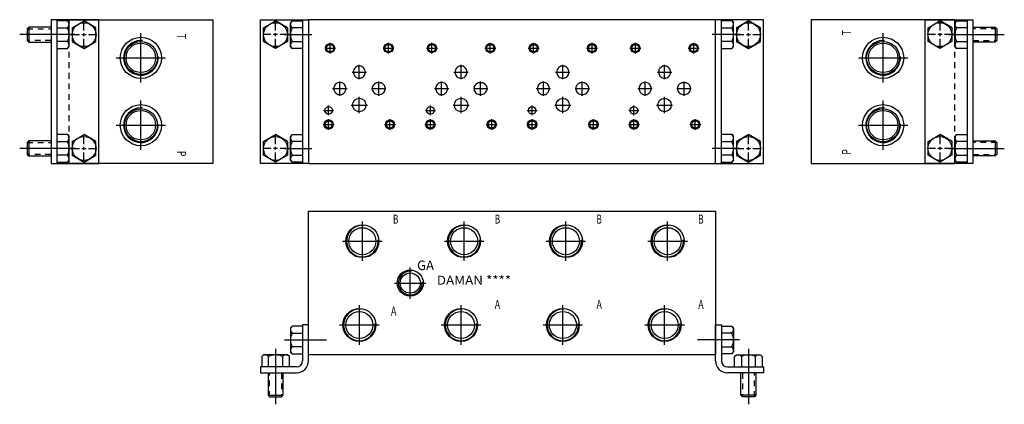
# Model space of a CAD drawing. Extents: x -1 to 19.5, y -1 to 7.
import ezdxf
from ezdxf.enums import TextEntityAlignment as Align

# ---------------------------------------------------------------- set-up
doc = ezdxf.new("R2010")
doc.units = 0
doc.header["$MEASUREMENT"] = 0
doc.linetypes.add('HIDDEN', pattern=[0.181444, 0.120963, -0.060481])
doc.layers.get('0').update_dxf_attribs({"color": 5, "linetype": 'CONTINUOUS'})
doc.layers.add('4', color=5, linetype='CONTINUOUS')

msp = doc.modelspace()

# ---------------------------------------------------------------- linework, layer by layer
at = {"color": 5, "linetype": 'CONTINUOUS'}
for p, q in [((0.6245, 7), (-0.3755, 7)), ((-0.3755, 7), (-0.3755, 4)), ((-0.2555, 7), (-0.2555, 4)), ((0, 7), (3, 7)), ((0.6245, 4), (0.6245, 7)), ((3, 7), (3, 4)), ((4, 7), (5, 7)), ((4, 4), (4, 7)), ((4.875, 7), (4.875, 4)), ((5, 7), (5, 4)), ((13.5, 7), (5, 7)), ((14.4995, 7), (13.4995, 7)), ((13.5, 4), (13.5, 7)), ((13.6195, 7), (13.6195, 4)), ((14.4995, 4), (14.4995, 7)), ((18.5, 7), (15.5, 7)), ((15.5, 7), (15.5, 4)), ((17.8755, 7), (18.8755, 7)), ((17.8755, 4), (17.8755, 7)), ((18.7555, 7), (18.7555, 4)), ((18.8755, 7), (18.8755, 4)), ((-0.84325, 6.84375), (-0.8745, 6.8125)), ((-0.8745, 6.8125), (-0.8745, 6.5625)), ((-0.3745, 6.84375), (-0.84325, 6.84375)), ((-0.84325, 6.84375), (-0.84325, 6.53125)), ((-0.03075, 6.976175), (-0.2495, 6.976175)), ((-0.2495, 6.831838), (-0.03075, 6.831838)), ((-0.03075, 6.976175), (0.0005, 6.9375)), ((0.0005, 6.4375), (0.0005, 6.9375)), ((0.0625, 6.831338), (0.3125, 6.975675)), ((0.312, 6.7725), (0.312, 6.96375)), ((4.3125, 6.7725), (4.3125, 6.96375)), ((4.564, 6.831338), (4.314, 6.975675)), ((4.65625, 6.976175), (4.625, 6.9375)), ((4.625, 6.4375), (4.625, 6.9375)), ((4.65625, 6.976175), (4.875, 6.976175)), ((4.875, 6.831838), (4.65625, 6.831838)), ((13.84425, 6.976175), (13.6255, 6.976175)), ((13.6255, 6.831838), (13.84425, 6.831838)), ((13.84425, 6.976175), (13.8755, 6.9375)), ((13.8755, 6.4375), (13.8755, 6.9375)), ((13.9335, 6.831338), (14.1835, 6.975675)), ((14.187, 6.7725), (14.187, 6.96375)), ((18.188, 6.7725), (18.188, 6.96375)), ((18.4395, 6.831338), (18.1895, 6.975675)), ((18.53075, 6.976175), (18.4995, 6.9375)), ((18.4995, 6.4375), (18.4995, 6.9375)), ((18.53075, 6.976175), (18.7495, 6.976175)), ((18.7495, 6.831838), (18.53075, 6.831838)), ((18.8745, 6.84375), (19.34325, 6.84375)), ((19.34325, 6.84375), (19.3745, 6.8125)), ((19.34325, 6.84375), (19.34325, 6.53125)), ((19.3745, 6.8125), (19.3745, 6.5625)), ((0.1255, 6.6875), (-1.03075, 6.6875)), ((0.025125, 6.6875), (0.216375, 6.6875)), ((0.2695, 6.6875), (0.3545, 6.6875)), ((0.312, 6.655625), (0.312, 6.719375)), ((0.312, 6.41125), (0.312, 6.6025)), ((0.407625, 6.6875), (0.577625, 6.6875)), ((1.5, 5.688), (1.5, 6.718)), ((4.216875, 6.6875), (4.046875, 6.6875)), ((4.355, 6.6875), (4.27, 6.6875)), ((4.3125, 6.655625), (4.3125, 6.719375)), ((4.3125, 6.41125), (4.3125, 6.6025)), ((4.599375, 6.6875), (4.408125, 6.6875)), ((4.499, 6.6875), (5.069081, 6.6875)), ((14.0005, 6.6875), (13.430419, 6.6875)), ((13.900125, 6.6875), (14.091375, 6.6875)), ((14.1445, 6.6875), (14.2295, 6.6875)), ((14.187, 6.655625), (14.187, 6.719375)), ((14.187, 6.41125), (14.187, 6.6025)), ((14.282625, 6.6875), (14.452625, 6.6875)), ((17, 5.688), (17, 6.718)), ((18.092375, 6.6875), (17.922375, 6.6875)), ((18.2305, 6.6875), (18.1455, 6.6875)), ((18.188, 6.655625), (18.188, 6.719375)), ((18.188, 6.41125), (18.188, 6.6025)), ((18.474875, 6.6875), (18.283625, 6.6875)), ((18.3745, 6.6875), (19.53075, 6.6875)), ((-0.8745, 6.5625), (-0.84325, 6.53125)), ((-0.84325, 6.53125), (-0.3745, 6.53125)), ((-0.03075, 6.543162), (-0.2495, 6.543162)), ((-0.2495, 6.398825), (-0.03075, 6.398825)), ((-0.03075, 6.398825), (0.0005, 6.4375)), ((4.65625, 6.398825), (4.625, 6.4375)), ((4.65625, 6.543162), (4.875, 6.543162)), ((4.875, 6.398825), (4.65625, 6.398825)), ((5.338, 6.406), (5.566, 6.406)), ((5.452, 6.292), (5.452, 6.52)), ((6.557, 6.406), (6.785, 6.406)), ((6.671, 6.292), (6.671, 6.52)), ((7.463, 6.406), (7.691, 6.406)), ((7.577, 6.292), (7.577, 6.52)), ((8.682, 6.406), (8.91, 6.406)), ((8.796, 6.292), (8.796, 6.52)), ((9.588, 6.406), (9.816, 6.406)), ((9.702, 6.292), (9.702, 6.52)), ((10.807, 6.406), (11.035, 6.406)), ((10.921, 6.292), (10.921, 6.52)), ((11.713, 6.406), (11.941, 6.406)), ((11.827, 6.292), (11.827, 6.52)), ((12.932, 6.406), (13.16, 6.406)), ((13.046, 6.292), (13.046, 6.52)), ((13.84425, 6.543162), (13.6255, 6.543162)), ((13.6255, 6.398825), (13.84425, 6.398825)), ((13.84425, 6.398825), (13.8755, 6.4375)), ((18.53075, 6.398825), (18.4995, 6.4375)), ((18.53075, 6.543162), (18.7495, 6.543162)), ((18.7495, 6.398825), (18.53075, 6.398825)), ((19.34325, 6.53125), (18.8745, 6.53125)), ((19.3745, 6.5625), (19.34325, 6.53125)), ((0.985, 6.203), (2.015, 6.203)), ((16.485, 6.203), (17.515, 6.203)), ((5.953, 5.97), (5.944, 5.95)), ((5.965, 5.989), (5.953, 5.97)), ((5.981, 6.005), (5.965, 5.989)), ((5.999, 6.018), (5.981, 6.005)), ((6.018, 6.027), (5.999, 6.018)), ((6.04, 6.033), (6.018, 6.027)), ((6.061, 6.035), (6.04, 6.033)), ((6.061, 5.756), (6.061, 6.056)), ((6.083, 6.033), (6.061, 6.035)), ((6.104, 6.027), (6.083, 6.033)), ((6.124, 6.018), (6.104, 6.027)), ((6.142, 6.005), (6.124, 6.018)), ((6.157, 5.989), (6.142, 6.005)), ((6.17, 5.97), (6.157, 5.989)), ((6.179, 5.95), (6.17, 5.97)), ((8.078, 5.97), (8.069, 5.95)), ((8.09, 5.989), (8.078, 5.97)), ((8.106, 6.005), (8.09, 5.989)), ((8.124, 6.018), (8.106, 6.005)), ((8.143, 6.027), (8.124, 6.018)), ((8.165, 6.033), (8.143, 6.027)), ((8.186, 6.035), (8.165, 6.033)), ((8.186, 5.756), (8.186, 6.056)), ((8.208, 6.033), (8.186, 6.035)), ((8.229, 6.027), (8.208, 6.033)), ((8.249, 6.018), (8.229, 6.027)), ((8.267, 6.005), (8.249, 6.018)), ((8.282, 5.989), (8.267, 6.005)), ((8.295, 5.97), (8.282, 5.989)), ((8.304, 5.95), (8.295, 5.97)), ((10.203, 5.97), (10.194, 5.95)), ((10.215, 5.989), (10.203, 5.97)), ((10.231, 6.005), (10.215, 5.989)), ((10.249, 6.018), (10.231, 6.005)), ((10.268, 6.027), (10.249, 6.018)), ((10.29, 6.033), (10.268, 6.027)), ((10.311, 6.035), (10.29, 6.033)), ((10.311, 5.756), (10.311, 6.056)), ((10.333, 6.033), (10.311, 6.035)), ((10.354, 6.027), (10.333, 6.033)), ((10.374, 6.018), (10.354, 6.027)), ((10.392, 6.005), (10.374, 6.018)), ((10.407, 5.989), (10.392, 6.005)), ((10.42, 5.97), (10.407, 5.989)), ((10.429, 5.95), (10.42, 5.97)), ((12.328, 5.97), (12.319, 5.95)), ((12.34, 5.989), (12.328, 5.97)), ((12.356, 6.005), (12.34, 5.989)), ((12.374, 6.018), (12.356, 6.005)), ((12.393, 6.027), (12.374, 6.018)), ((12.415, 6.033), (12.393, 6.027)), ((12.436, 6.035), (12.415, 6.033)), ((12.436, 5.756), (12.436, 6.056)), ((12.458, 6.033), (12.436, 6.035)), ((12.479, 6.027), (12.458, 6.033)), ((12.499, 6.018), (12.479, 6.027)), ((12.517, 6.005), (12.499, 6.018)), ((12.532, 5.989), (12.517, 6.005)), ((12.545, 5.97), (12.532, 5.989)), ((12.554, 5.95), (12.545, 5.97)), ((5.911, 5.906), (6.211, 5.906)), ((5.938, 5.928), (5.936, 5.906)), ((5.936, 5.906), (5.938, 5.883)), ((5.944, 5.95), (5.938, 5.928)), ((5.938, 5.883), (5.944, 5.861)), ((5.944, 5.861), (5.953, 5.841)), ((5.953, 5.841), (5.965, 5.823)), ((5.965, 5.823), (5.981, 5.807)), ((5.981, 5.807), (5.999, 5.794)), ((5.999, 5.794), (6.018, 5.784)), ((6.018, 5.784), (6.04, 5.778)), ((6.04, 5.778), (6.061, 5.776)), ((6.061, 5.776), (6.083, 5.778)), ((6.083, 5.778), (6.104, 5.784)), ((6.104, 5.784), (6.124, 5.794)), ((6.124, 5.794), (6.142, 5.807)), ((6.142, 5.807), (6.157, 5.823)), ((6.157, 5.823), (6.17, 5.841)), ((6.17, 5.841), (6.179, 5.861)), ((6.184, 5.928), (6.179, 5.95)), ((6.179, 5.861), (6.184, 5.883)), ((6.186, 5.906), (6.184, 5.928)), ((6.184, 5.883), (6.186, 5.906)), ((8.036, 5.906), (8.336, 5.906)), ((8.063, 5.928), (8.061, 5.906)), ((8.061, 5.906), (8.063, 5.883)), ((8.069, 5.95), (8.063, 5.928)), ((8.063, 5.883), (8.069, 5.861)), ((8.069, 5.861), (8.078, 5.841)), ((8.078, 5.841), (8.09, 5.823)), ((8.09, 5.823), (8.106, 5.807)), ((8.106, 5.807), (8.124, 5.794)), ((8.124, 5.794), (8.143, 5.784)), ((8.143, 5.784), (8.165, 5.778)), ((8.165, 5.778), (8.186, 5.776)), ((8.186, 5.776), (8.208, 5.778)), ((8.208, 5.778), (8.229, 5.784)), ((8.229, 5.784), (8.249, 5.794)), ((8.249, 5.794), (8.267, 5.807)), ((8.267, 5.807), (8.282, 5.823)), ((8.282, 5.823), (8.295, 5.841)), ((8.295, 5.841), (8.304, 5.861)), ((8.309, 5.928), (8.304, 5.95)), ((8.304, 5.861), (8.309, 5.883)), ((8.311, 5.906), (8.309, 5.928)), ((8.309, 5.883), (8.311, 5.906)), ((10.161, 5.906), (10.461, 5.906)), ((10.188, 5.928), (10.186, 5.906)), ((10.186, 5.906), (10.188, 5.883)), ((10.194, 5.95), (10.188, 5.928)), ((10.188, 5.883), (10.194, 5.861)), ((10.194, 5.861), (10.203, 5.841)), ((10.203, 5.841), (10.215, 5.823)), ((10.215, 5.823), (10.231, 5.807)), ((10.231, 5.807), (10.249, 5.794)), ((10.249, 5.794), (10.268, 5.784)), ((10.268, 5.784), (10.29, 5.778)), ((10.29, 5.778), (10.311, 5.776)), ((10.311, 5.776), (10.333, 5.778)), ((10.333, 5.778), (10.354, 5.784)), ((10.354, 5.784), (10.374, 5.794)), ((10.374, 5.794), (10.392, 5.807)), ((10.392, 5.807), (10.407, 5.823)), ((10.407, 5.823), (10.42, 5.841)), ((10.42, 5.841), (10.429, 5.861)), ((10.434, 5.928), (10.429, 5.95)), ((10.429, 5.861), (10.434, 5.883)), ((10.436, 5.906), (10.434, 5.928)), ((10.434, 5.883), (10.436, 5.906)), ((12.286, 5.906), (12.586, 5.906)), ((12.313, 5.928), (12.311, 5.906)), ((12.311, 5.906), (12.313, 5.883)), ((12.319, 5.95), (12.313, 5.928)), ((12.313, 5.883), (12.319, 5.861)), ((12.319, 5.861), (12.328, 5.841)), ((12.328, 5.841), (12.34, 5.823)), ((12.34, 5.823), (12.356, 5.807)), ((12.356, 5.807), (12.374, 5.794)), ((12.374, 5.794), (12.393, 5.784)), ((12.393, 5.784), (12.415, 5.778)), ((12.415, 5.778), (12.436, 5.776)), ((12.436, 5.776), (12.458, 5.778)), ((12.458, 5.778), (12.479, 5.784)), ((12.479, 5.784), (12.499, 5.794)), ((12.499, 5.794), (12.517, 5.807)), ((12.517, 5.807), (12.532, 5.823)), ((12.532, 5.823), (12.545, 5.841)), ((12.545, 5.841), (12.554, 5.861)), ((12.559, 5.928), (12.554, 5.95)), ((12.554, 5.861), (12.559, 5.883)), ((12.561, 5.906), (12.559, 5.928)), ((12.559, 5.883), (12.561, 5.906)), ((5.505, 5.562), (5.805, 5.562)), ((5.532, 5.584), (5.53, 5.562)), ((5.53, 5.562), (5.532, 5.54)), ((5.538, 5.606), (5.532, 5.584)), ((5.547, 5.627), (5.538, 5.606)), ((5.559, 5.645), (5.547, 5.627)), ((5.575, 5.661), (5.559, 5.645)), ((5.592, 5.674), (5.575, 5.661)), ((5.612, 5.684), (5.592, 5.674)), ((5.633, 5.689), (5.612, 5.684)), ((5.655, 5.691), (5.633, 5.689)), ((5.655, 5.412), (5.655, 5.712)), ((5.677, 5.689), (5.655, 5.691)), ((5.698, 5.684), (5.677, 5.689)), ((5.717, 5.674), (5.698, 5.684)), ((5.735, 5.661), (5.717, 5.674)), ((5.751, 5.645), (5.735, 5.661)), ((5.763, 5.627), (5.751, 5.645)), ((5.772, 5.606), (5.763, 5.627)), ((5.778, 5.584), (5.772, 5.606)), ((5.78, 5.562), (5.778, 5.584)), ((5.778, 5.54), (5.78, 5.562)), ((6.318, 5.562), (6.617, 5.562)), ((6.332, 5.584), (6.33, 5.562)), ((6.33, 5.562), (6.332, 5.54)), ((6.338, 5.605), (6.332, 5.584)), ((6.348, 5.625), (6.338, 5.605)), ((6.362, 5.642), (6.348, 5.625)), ((6.379, 5.658), (6.362, 5.642)), ((6.399, 5.67), (6.379, 5.658)), ((6.42, 5.679), (6.399, 5.67)), ((6.444, 5.685), (6.42, 5.679)), ((6.467, 5.687), (6.444, 5.685)), ((6.467, 5.412), (6.467, 5.712)), ((6.491, 5.685), (6.467, 5.687)), ((6.515, 5.679), (6.491, 5.685)), ((6.536, 5.67), (6.515, 5.679)), ((6.556, 5.658), (6.536, 5.67)), ((6.573, 5.642), (6.556, 5.658)), ((6.587, 5.625), (6.573, 5.642)), ((6.597, 5.605), (6.587, 5.625)), ((6.603, 5.584), (6.597, 5.605)), ((6.605, 5.562), (6.603, 5.584)), ((6.603, 5.54), (6.605, 5.562)), ((7.63, 5.562), (7.93, 5.562)), ((7.657, 5.584), (7.655, 5.562)), ((7.655, 5.562), (7.657, 5.54)), ((7.663, 5.606), (7.657, 5.584)), ((7.672, 5.627), (7.663, 5.606)), ((7.684, 5.645), (7.672, 5.627)), ((7.7, 5.661), (7.684, 5.645)), ((7.717, 5.674), (7.7, 5.661)), ((7.737, 5.684), (7.717, 5.674)), ((7.758, 5.689), (7.737, 5.684)), ((7.78, 5.691), (7.758, 5.689)), ((7.78, 5.412), (7.78, 5.712)), ((7.802, 5.689), (7.78, 5.691)), ((7.823, 5.684), (7.802, 5.689)), ((7.842, 5.674), (7.823, 5.684)), ((7.86, 5.661), (7.842, 5.674)), ((7.876, 5.645), (7.86, 5.661)), ((7.888, 5.627), (7.876, 5.645)), ((7.897, 5.606), (7.888, 5.627)), ((7.903, 5.584), (7.897, 5.606)), ((7.905, 5.562), (7.903, 5.584)), ((7.903, 5.54), (7.905, 5.562)), ((8.443, 5.562), (8.742, 5.562)), ((8.457, 5.584), (8.455, 5.562)), ((8.455, 5.562), (8.457, 5.54)), ((8.463, 5.605), (8.457, 5.584)), ((8.473, 5.625), (8.463, 5.605)), ((8.487, 5.642), (8.473, 5.625)), ((8.504, 5.658), (8.487, 5.642)), ((8.524, 5.67), (8.504, 5.658)), ((8.545, 5.679), (8.524, 5.67)), ((8.569, 5.685), (8.545, 5.679)), ((8.592, 5.687), (8.569, 5.685)), ((8.592, 5.412), (8.592, 5.712)), ((8.616, 5.685), (8.592, 5.687)), ((8.64, 5.679), (8.616, 5.685)), ((8.661, 5.67), (8.64, 5.679)), ((8.681, 5.658), (8.661, 5.67)), ((8.698, 5.642), (8.681, 5.658)), ((8.712, 5.625), (8.698, 5.642)), ((8.722, 5.605), (8.712, 5.625)), ((8.728, 5.584), (8.722, 5.605)), ((8.73, 5.562), (8.728, 5.584)), ((8.728, 5.54), (8.73, 5.562)), ((9.755, 5.562), (10.055, 5.562)), ((9.782, 5.584), (9.78, 5.562)), ((9.78, 5.562), (9.782, 5.54)), ((9.788, 5.606), (9.782, 5.584)), ((9.797, 5.627), (9.788, 5.606)), ((9.809, 5.645), (9.797, 5.627)), ((9.825, 5.661), (9.809, 5.645)), ((9.842, 5.674), (9.825, 5.661)), ((9.862, 5.684), (9.842, 5.674)), ((9.883, 5.689), (9.862, 5.684)), ((9.905, 5.691), (9.883, 5.689)), ((9.905, 5.412), (9.905, 5.712)), ((9.927, 5.689), (9.905, 5.691)), ((9.948, 5.684), (9.927, 5.689)), ((9.967, 5.674), (9.948, 5.684)), ((9.985, 5.661), (9.967, 5.674)), ((10.001, 5.645), (9.985, 5.661)), ((10.013, 5.627), (10.001, 5.645)), ((10.022, 5.606), (10.013, 5.627)), ((10.028, 5.584), (10.022, 5.606)), ((10.03, 5.562), (10.028, 5.584)), ((10.028, 5.54), (10.03, 5.562)), ((10.568, 5.562), (10.867, 5.562)), ((10.582, 5.584), (10.58, 5.562)), ((10.58, 5.562), (10.582, 5.54)), ((10.588, 5.605), (10.582, 5.584)), ((10.598, 5.625), (10.588, 5.605)), ((10.612, 5.642), (10.598, 5.625)), ((10.629, 5.658), (10.612, 5.642)), ((10.649, 5.67), (10.629, 5.658)), ((10.67, 5.679), (10.649, 5.67)), ((10.694, 5.685), (10.67, 5.679)), ((10.717, 5.687), (10.694, 5.685)), ((10.717, 5.412), (10.717, 5.712)), ((10.741, 5.685), (10.717, 5.687)), ((10.765, 5.679), (10.741, 5.685)), ((10.786, 5.67), (10.765, 5.679)), ((10.806, 5.658), (10.786, 5.67)), ((10.823, 5.642), (10.806, 5.658)), ((10.837, 5.625), (10.823, 5.642)), ((10.847, 5.605), (10.837, 5.625)), ((10.853, 5.584), (10.847, 5.605)), ((10.855, 5.562), (10.853, 5.584)), ((10.853, 5.54), (10.855, 5.562)), ((11.88, 5.562), (12.18, 5.562)), ((11.907, 5.584), (11.905, 5.562)), ((11.905, 5.562), (11.907, 5.54)), ((11.913, 5.606), (11.907, 5.584)), ((11.922, 5.627), (11.913, 5.606)), ((11.934, 5.645), (11.922, 5.627)), ((11.95, 5.661), (11.934, 5.645)), ((11.967, 5.674), (11.95, 5.661)), ((11.987, 5.684), (11.967, 5.674)), ((12.008, 5.689), (11.987, 5.684)), ((12.03, 5.691), (12.008, 5.689)), ((12.03, 5.412), (12.03, 5.712)), ((12.052, 5.689), (12.03, 5.691)), ((12.073, 5.684), (12.052, 5.689)), ((12.092, 5.674), (12.073, 5.684)), ((12.11, 5.661), (12.092, 5.674)), ((12.126, 5.645), (12.11, 5.661)), ((12.138, 5.627), (12.126, 5.645)), ((12.147, 5.606), (12.138, 5.627)), ((12.153, 5.584), (12.147, 5.606)), ((12.155, 5.562), (12.153, 5.584)), ((12.153, 5.54), (12.155, 5.562)), ((12.693, 5.562), (12.992, 5.562)), ((12.707, 5.584), (12.705, 5.562)), ((12.705, 5.562), (12.707, 5.54)), ((12.713, 5.605), (12.707, 5.584)), ((12.723, 5.625), (12.713, 5.605)), ((12.737, 5.642), (12.723, 5.625)), ((12.754, 5.658), (12.737, 5.642)), ((12.774, 5.67), (12.754, 5.658)), ((12.795, 5.679), (12.774, 5.67)), ((12.819, 5.685), (12.795, 5.679)), ((12.842, 5.687), (12.819, 5.685)), ((12.842, 5.412), (12.842, 5.712)), ((12.866, 5.685), (12.842, 5.687)), ((12.89, 5.679), (12.866, 5.685)), ((12.911, 5.67), (12.89, 5.679)), ((12.931, 5.658), (12.911, 5.67)), ((12.948, 5.642), (12.931, 5.658)), ((12.962, 5.625), (12.948, 5.642)), ((12.972, 5.605), (12.962, 5.625)), ((12.978, 5.584), (12.972, 5.605)), ((12.98, 5.562), (12.978, 5.584)), ((12.978, 5.54), (12.98, 5.562)), ((5.532, 5.54), (5.538, 5.518)), ((5.538, 5.518), (5.547, 5.497)), ((5.547, 5.497), (5.559, 5.479)), ((5.559, 5.479), (5.575, 5.463)), ((5.575, 5.463), (5.592, 5.45)), ((5.592, 5.45), (5.612, 5.44)), ((5.612, 5.44), (5.633, 5.435)), ((5.633, 5.435), (5.655, 5.433)), ((5.655, 5.433), (5.677, 5.435)), ((5.677, 5.435), (5.698, 5.44)), ((5.698, 5.44), (5.717, 5.45)), ((5.717, 5.45), (5.735, 5.463)), ((5.735, 5.463), (5.751, 5.479)), ((5.751, 5.479), (5.763, 5.497)), ((5.763, 5.497), (5.772, 5.518)), ((5.772, 5.518), (5.778, 5.54)), ((6.061, 5.05), (6.061, 5.387)), ((6.332, 5.54), (6.338, 5.519)), ((6.338, 5.519), (6.348, 5.5)), ((6.348, 5.5), (6.362, 5.482)), ((6.362, 5.482), (6.379, 5.466)), ((6.379, 5.466), (6.399, 5.454)), ((6.399, 5.454), (6.42, 5.445)), ((6.42, 5.445), (6.444, 5.439)), ((6.444, 5.439), (6.467, 5.437)), ((6.467, 5.437), (6.491, 5.439)), ((6.491, 5.439), (6.515, 5.445)), ((6.515, 5.445), (6.536, 5.454)), ((6.536, 5.454), (6.556, 5.466)), ((6.556, 5.466), (6.573, 5.482)), ((6.573, 5.482), (6.587, 5.5)), ((6.587, 5.5), (6.597, 5.519)), ((6.597, 5.519), (6.603, 5.54)), ((7.657, 5.54), (7.663, 5.518)), ((7.663, 5.518), (7.672, 5.497)), ((7.672, 5.497), (7.684, 5.479)), ((7.684, 5.479), (7.7, 5.463)), ((7.7, 5.463), (7.717, 5.45)), ((7.717, 5.45), (7.737, 5.44)), ((7.737, 5.44), (7.758, 5.435)), ((7.758, 5.435), (7.78, 5.433)), ((7.78, 5.433), (7.802, 5.435)), ((7.802, 5.435), (7.823, 5.44)), ((7.823, 5.44), (7.842, 5.45)), ((7.842, 5.45), (7.86, 5.463)), ((7.86, 5.463), (7.876, 5.479)), ((7.876, 5.479), (7.888, 5.497)), ((7.888, 5.497), (7.897, 5.518)), ((7.897, 5.518), (7.903, 5.54)), ((8.186, 5.05), (8.186, 5.387)), ((8.457, 5.54), (8.463, 5.519)), ((8.463, 5.519), (8.473, 5.5)), ((8.473, 5.5), (8.487, 5.482)), ((8.487, 5.482), (8.504, 5.466)), ((8.504, 5.466), (8.524, 5.454)), ((8.524, 5.454), (8.545, 5.445)), ((8.545, 5.445), (8.569, 5.439)), ((8.569, 5.439), (8.592, 5.437)), ((8.592, 5.437), (8.616, 5.439)), ((8.616, 5.439), (8.64, 5.445)), ((8.64, 5.445), (8.661, 5.454)), ((8.661, 5.454), (8.681, 5.466)), ((8.681, 5.466), (8.698, 5.482)), ((8.698, 5.482), (8.712, 5.5)), ((8.712, 5.5), (8.722, 5.519)), ((8.722, 5.519), (8.728, 5.54)), ((9.782, 5.54), (9.788, 5.518)), ((9.788, 5.518), (9.797, 5.497)), ((9.797, 5.497), (9.809, 5.479)), ((9.809, 5.479), (9.825, 5.463)), ((9.825, 5.463), (9.842, 5.45)), ((9.842, 5.45), (9.862, 5.44)), ((9.862, 5.44), (9.883, 5.435)), ((9.883, 5.435), (9.905, 5.433)), ((9.905, 5.433), (9.927, 5.435)), ((9.927, 5.435), (9.948, 5.44)), ((9.948, 5.44), (9.967, 5.45)), ((9.967, 5.45), (9.985, 5.463)), ((9.985, 5.463), (10.001, 5.479)), ((10.001, 5.479), (10.013, 5.497)), ((10.013, 5.497), (10.022, 5.518)), ((10.022, 5.518), (10.028, 5.54)), ((10.311, 5.05), (10.311, 5.387)), ((10.582, 5.54), (10.588, 5.519)), ((10.588, 5.519), (10.598, 5.5)), ((10.598, 5.5), (10.612, 5.482)), ((10.612, 5.482), (10.629, 5.466)), ((10.629, 5.466), (10.649, 5.454)), ((10.649, 5.454), (10.67, 5.445)), ((10.67, 5.445), (10.694, 5.439)), ((10.694, 5.439), (10.717, 5.437)), ((10.717, 5.437), (10.741, 5.439)), ((10.741, 5.439), (10.765, 5.445)), ((10.765, 5.445), (10.786, 5.454)), ((10.786, 5.454), (10.806, 5.466)), ((10.806, 5.466), (10.823, 5.482)), ((10.823, 5.482), (10.837, 5.5)), ((10.837, 5.5), (10.847, 5.519)), ((10.847, 5.519), (10.853, 5.54)), ((11.907, 5.54), (11.913, 5.518)), ((11.913, 5.518), (11.922, 5.497)), ((11.922, 5.497), (11.934, 5.479)), ((11.934, 5.479), (11.95, 5.463)), ((11.95, 5.463), (11.967, 5.45)), ((11.967, 5.45), (11.987, 5.44)), ((11.987, 5.44), (12.008, 5.435)), ((12.008, 5.435), (12.03, 5.433)), ((12.03, 5.433), (12.052, 5.435)), ((12.052, 5.435), (12.073, 5.44)), ((12.073, 5.44), (12.092, 5.45)), ((12.092, 5.45), (12.11, 5.463)), ((12.11, 5.463), (12.126, 5.479)), ((12.126, 5.479), (12.138, 5.497)), ((12.138, 5.497), (12.147, 5.518)), ((12.147, 5.518), (12.153, 5.54)), ((12.436, 5.05), (12.436, 5.387)), ((12.707, 5.54), (12.713, 5.519)), ((12.713, 5.519), (12.723, 5.5)), ((12.723, 5.5), (12.737, 5.482)), ((12.737, 5.482), (12.754, 5.466)), ((12.754, 5.466), (12.774, 5.454)), ((12.774, 5.454), (12.795, 5.445)), ((12.795, 5.445), (12.819, 5.439)), ((12.819, 5.439), (12.842, 5.437)), ((12.842, 5.437), (12.866, 5.439)), ((12.866, 5.439), (12.89, 5.445)), ((12.89, 5.445), (12.911, 5.454)), ((12.911, 5.454), (12.931, 5.466)), ((12.931, 5.466), (12.948, 5.482)), ((12.948, 5.482), (12.962, 5.5)), ((12.962, 5.5), (12.972, 5.519)), ((12.972, 5.519), (12.978, 5.54)), ((1.5, 4.282), (1.5, 5.312)), ((5.421, 5.003787), (5.421, 5.209787)), ((5.421, 5.106787), (5.421, 5.192787)), ((5.893, 5.218), (6.23, 5.218)), ((7.546, 5.003787), (7.546, 5.209787)), ((7.546, 5.106787), (7.546, 5.192787)), ((8.018, 5.218), (8.355, 5.218)), ((9.671, 5.003787), (9.671, 5.209787)), ((9.671, 5.106787), (9.671, 5.192787)), ((10.143, 5.218), (10.48, 5.218)), ((11.796, 5.003787), (11.796, 5.209787)), ((11.796, 5.106787), (11.796, 5.192787)), ((12.268, 5.218), (12.605, 5.218)), ((17, 4.282), (17, 5.312)), ((5.317, 5.106787), (5.524, 5.106787)), ((7.442, 5.106787), (7.649, 5.106787)), ((9.567, 5.106787), (9.774, 5.106787)), ((11.692, 5.106787), (11.899, 5.106787)), ((0.985, 4.797), (2.015, 4.797)), ((5.307, 4.812), (5.535, 4.812)), ((5.421, 4.698), (5.421, 4.926)), ((6.588, 4.812), (6.816, 4.812)), ((6.702, 4.698), (6.702, 4.926)), ((7.432, 4.812), (7.66, 4.812)), ((7.546, 4.698), (7.546, 4.926)), ((8.713, 4.812), (8.941, 4.812)), ((8.827, 4.698), (8.827, 4.926)), ((9.557, 4.812), (9.785, 4.812)), ((9.671, 4.698), (9.671, 4.926)), ((10.838, 4.812), (11.066, 4.812)), ((10.952, 4.698), (10.952, 4.926)), ((11.682, 4.812), (11.91, 4.812)), ((11.796, 4.698), (11.796, 4.926)), ((12.963, 4.812), (13.191, 4.812)), ((13.077, 4.698), (13.077, 4.926)), ((16.485, 4.797), (17.515, 4.797)), ((-0.03075, 4.601175), (-0.2495, 4.601175)), ((-0.03075, 4.601175), (0.0005, 4.5625)), ((0.0005, 4.0625), (0.0005, 4.5625)), ((0.0625, 4.456338), (0.3125, 4.600675)), ((0.312, 4.3975), (0.312, 4.58875)), ((4.3125, 4.3975), (4.3125, 4.58875)), ((4.564, 4.456338), (4.314, 4.600675)), ((4.65625, 4.601175), (4.625, 4.5625)), ((4.625, 4.0625), (4.625, 4.5625)), ((4.65625, 4.601175), (4.875, 4.601175)), ((13.84425, 4.601175), (13.6255, 4.601175)), ((13.84425, 4.601175), (13.8755, 4.5625)), ((13.8755, 4.0625), (13.8755, 4.5625)), ((13.9335, 4.456338), (14.1835, 4.600675)), ((14.187, 4.3975), (14.187, 4.58875)), ((18.188, 4.3975), (18.188, 4.58875)), ((18.4395, 4.456338), (18.1895, 4.600675)), ((18.53075, 4.601175), (18.4995, 4.5625)), ((18.4995, 4.0625), (18.4995, 4.5625)), ((18.53075, 4.601175), (18.7495, 4.601175)), ((-0.84325, 4.46875), (-0.8745, 4.4375)), ((-0.8745, 4.4375), (-0.8745, 4.1875)), ((-0.84325, 4.46875), (-0.84325, 4.15625)), ((-0.3745, 4.46875), (-0.84325, 4.46875)), ((-0.2495, 4.456838), (-0.03075, 4.456838)), ((0.312, 4.280625), (0.312, 4.344375)), ((4.3125, 4.280625), (4.3125, 4.344375)), ((4.875, 4.456838), (4.65625, 4.456838)), ((13.6255, 4.456838), (13.84425, 4.456838)), ((14.187, 4.280625), (14.187, 4.344375)), ((18.188, 4.280625), (18.188, 4.344375)), ((18.7495, 4.456838), (18.53075, 4.456838)), ((18.8745, 4.46875), (19.34325, 4.46875)), ((19.34325, 4.46875), (19.3745, 4.4375)), ((19.34325, 4.46875), (19.34325, 4.15625)), ((19.3745, 4.4375), (19.3745, 4.1875)), ((0.1255, 4.3125), (-1.03075, 4.3125)), ((-0.8745, 4.1875), (-0.84325, 4.15625)), ((-0.84325, 4.15625), (-0.3745, 4.15625)), ((-0.03075, 4.168162), (-0.2495, 4.168162)), ((0.025125, 4.3125), (0.216375, 4.3125)), ((0.2695, 4.3125), (0.3545, 4.3125)), ((0.312, 4.03625), (0.312, 4.2275)), ((0.407625, 4.3125), (0.577625, 4.3125)), ((4.216875, 4.3125), (4.046875, 4.3125)), ((4.355, 4.3125), (4.27, 4.3125)), ((4.3125, 4.03625), (4.3125, 4.2275)), ((4.599375, 4.3125), (4.408125, 4.3125)), ((4.499, 4.3125), (5.069081, 4.3125)), ((4.65625, 4.168162), (4.875, 4.168162)), ((14.0005, 4.3125), (13.430419, 4.3125)), ((13.84425, 4.168162), (13.6255, 4.168162)), ((13.900125, 4.3125), (14.091375, 4.3125)), ((14.1445, 4.3125), (14.2295, 4.3125)), ((14.187, 4.03625), (14.187, 4.2275)), ((14.282625, 4.3125), (14.452625, 4.3125)), ((18.092375, 4.3125), (17.922375, 4.3125)), ((18.2305, 4.3125), (18.1455, 4.3125)), ((18.188, 4.03625), (18.188, 4.2275)), ((18.474875, 4.3125), (18.283625, 4.3125)), ((18.3745, 4.3125), (19.53075, 4.3125)), ((18.53075, 4.168162), (18.7495, 4.168162)), ((19.34325, 4.15625), (18.8745, 4.15625)), ((19.3745, 4.1875), (19.34325, 4.15625)), ((-0.3755, 4), (0.6245, 4)), ((-0.2495, 4.023825), (-0.03075, 4.023825)), ((-0.03075, 4.023825), (0.0005, 4.0625)), ((3, 4), (0, 4)), ((5, 4), (4, 4)), ((4.65625, 4.023825), (4.625, 4.0625)), ((4.875, 4.023825), (4.65625, 4.023825)), ((5, 4), (13.5, 4)), ((13.4995, 4), (14.4995, 4)), ((13.6255, 4.023825), (13.84425, 4.023825)), ((13.84425, 4.023825), (13.8755, 4.0625)), ((15.5, 4), (18.5, 4)), ((18.8755, 4), (17.8755, 4)), ((18.53075, 4.023825), (18.4995, 4.0625)), ((18.7495, 4.023825), (18.53075, 4.023825)), ((5, 0), (5, 3)), ((5, 3), (13.5, 3)), ((13.5, 3), (13.5, 0)), ((6.125, 1.963), (6.125, 2.787)), ((8.25, 1.963), (8.25, 2.787)), ((10.375, 1.963), (10.375, 2.787)), ((12.5, 1.963), (12.5, 2.787)), ((5.712, 2.375), (6.538, 2.375)), ((7.837, 2.375), (8.663, 2.375)), ((9.962, 2.375), (10.788, 2.375)), ((12.087, 2.375), (12.913, 2.375)), ((7.125, 1.172), (7.125, 1.828)), ((6.797, 1.5), (7.453, 1.5)), ((6.062, 0.213), (6.062, 1.037)), ((8.187, 0.213), (8.187, 1.037)), ((10.312, 0.213), (10.312, 1.037)), ((12.437, 0.213), (12.437, 1.037)), ((4.875, 0.625), (4.875, -0.125)), ((5, 0.625), (4.875, 0.625)), ((5, -0.125), (5, 0.625)), ((5.649, 0.625), (6.475, 0.625)), ((7.774, 0.625), (8.6, 0.625)), ((9.899, 0.625), (10.725, 0.625)), ((12.024, 0.625), (12.85, 0.625)), ((13.5, -0.125), (13.5, 0.625)), ((13.5, 0.625), (13.625, 0.625)), ((13.625, 0.625), (13.625, -0.125)), ((4.65625, 0.601175), (4.625, 0.5625)), ((4.625, 0.5625), (4.625, 0.0625)), ((4.875, 0.601175), (4.65625, 0.601175)), ((4.65625, 0.456838), (4.875, 0.456838)), ((13.625, 0.601175), (13.84375, 0.601175)), ((13.84375, 0.456838), (13.625, 0.456838)), ((13.84375, 0.601175), (13.875, 0.5625)), ((13.875, 0.5625), (13.875, 0.0625)), ((4.5, 0.3125), (5.375, 0.3125)), ((14, 0.3125), (13.125, 0.3125)), ((4.023825, -0.03125), (4.0625, 0)), ((4.5625, 0), (4.0625, 0)), ((4.3125, 0.125), (4.3125, -1.03125)), ((4.601175, -0.03125), (4.5625, 0)), ((4.65625, 0.023825), (4.625, 0.0625)), ((4.875, 0.168162), (4.65625, 0.168162)), ((4.65625, 0.023825), (4.875, 0.023825)), ((13.5, 0), (5, 0)), ((13.625, 0.168162), (13.84375, 0.168162)), ((13.84375, 0.023825), (13.625, 0.023825)), ((13.84375, 0.023825), (13.875, 0.0625)), ((13.898825, -0.03125), (13.9375, 0)), ((13.9375, 0), (14.4375, 0)), ((14.1875, 0.125), (14.1875, -1.03125)), ((14.476175, -0.03125), (14.4375, 0)), ((4.023825, -0.03125), (4.023825, -0.25)), ((4.168162, -0.25), (4.168162, -0.03125)), ((4.456838, -0.03125), (4.456838, -0.25)), ((4.601175, -0.25), (4.601175, -0.03125)), ((13.898825, -0.25), (13.898825, -0.03125)), ((14.043162, -0.03125), (14.043162, -0.25)), ((14.331838, -0.25), (14.331838, -0.03125)), ((14.476175, -0.03125), (14.476175, -0.25)), ((4.75, -0.25), (4, -0.25)), ((4, -0.25), (4, -0.375)), ((4, -0.375), (4.75, -0.375)), ((4.15625, -0.375), (4.15625, -0.84375)), ((4.46875, -0.84375), (4.46875, -0.375)), ((13.75, -0.25), (14.5, -0.25)), ((14.5, -0.375), (13.75, -0.375)), ((14.03125, -0.84375), (14.03125, -0.375)), ((14.34375, -0.375), (14.34375, -0.84375)), ((14.5, -0.25), (14.5, -0.375)), ((4.15625, -0.84375), (4.46875, -0.84375)), ((4.15625, -0.84375), (4.1875, -0.875)), ((4.1875, -0.875), (4.4375, -0.875)), ((4.4375, -0.875), (4.46875, -0.84375)), ((14.34375, -0.84375), (14.03125, -0.84375)), ((14.0625, -0.875), (14.03125, -0.84375)), ((14.3125, -0.875), (14.0625, -0.875)), ((14.34375, -0.84375), (14.3125, -0.875))]:
    msp.add_line(p, q, dxfattribs=at)
at = {"color": 5, "linetype": 'HIDDEN'}
for p, q in [((0, 4), (0, 7)), ((18.5, 4), (18.5, 7)), ((-0.8745, 6.8125), (-0.3745, 6.8125)), ((19.3745, 6.8125), (18.8745, 6.8125)), ((-0.3745, 6.5625), (-0.8745, 6.5625)), ((18.8745, 6.5625), (19.3745, 6.5625)), ((-0.8745, 4.4375), (-0.3745, 4.4375)), ((19.3745, 4.4375), (18.8745, 4.4375)), ((-0.3745, 4.1875), (-0.8745, 4.1875)), ((18.8745, 4.1875), (19.3745, 4.1875)), ((4.1875, -0.875), (4.1875, -0.375)), ((4.4375, -0.375), (4.4375, -0.875)), ((14.0625, -0.375), (14.0625, -0.875)), ((14.3125, -0.875), (14.3125, -0.375))]:
    msp.add_line(p, q, dxfattribs=at)
at = {"color": 5, "linetype": 'CONTINUOUS'}
for points in [[(0.0625, 6.831338), (0.0625, 6.542662), (0.3125, 6.398325), (0.5625, 6.542662), (0.5625, 6.831338), (0.3125, 6.975675)], [(4.562, 6.831338), (4.562, 6.542662), (4.312, 6.398325), (4.062, 6.542662), (4.062, 6.831338), (4.312, 6.975675)], [(13.9375, 6.831338), (13.9375, 6.542662), (14.1875, 6.398325), (14.4375, 6.542662), (14.4375, 6.831338), (14.1875, 6.975675)], [(18.4375, 6.831338), (18.4375, 6.542662), (18.1875, 6.398325), (17.9375, 6.542662), (17.9375, 6.831338), (18.1875, 6.975675)], [(0.0625, 4.456338), (0.0625, 4.167662), (0.3125, 4.023325), (0.5625, 4.167662), (0.5625, 4.456338), (0.3125, 4.600675)], [(4.562, 4.456338), (4.562, 4.167662), (4.312, 4.023325), (4.062, 4.167662), (4.062, 4.456338), (4.312, 4.600675)], [(13.9375, 4.456338), (13.9375, 4.167662), (14.1875, 4.023325), (14.4375, 4.167662), (14.4375, 4.456338), (14.1875, 4.600675)], [(18.4375, 4.456338), (18.4375, 4.167662), (18.1875, 4.023325), (17.9375, 4.167662), (17.9375, 4.456338), (18.1875, 4.600675)]]:
    msp.add_lwpolyline(points, dxfattribs=at)
for centre, radius in [((0.313, 6.6875), 0.249501), ((4.3115, 6.6875), 0.249501), ((14.188, 6.6875), 0.249501), ((18.187, 6.6875), 0.249501), ((1.5, 6.203), 0.43), ((17, 6.203), 0.43), ((1.5, 6.203), 0.344), ((1.5, 6.203), 0.308), ((5.452, 6.406), 0.095), ((5.452, 6.406), 0.075), ((6.671, 6.406), 0.095), ((6.671, 6.406), 0.075), ((7.577, 6.406), 0.095), ((7.577, 6.406), 0.075), ((8.796, 6.406), 0.095), ((8.796, 6.406), 0.075), ((9.702, 6.406), 0.095), ((9.702, 6.406), 0.075), ((10.921, 6.406), 0.095), ((10.921, 6.406), 0.075), ((11.827, 6.406), 0.095), ((11.827, 6.406), 0.075), ((13.046, 6.406), 0.095), ((13.046, 6.406), 0.075), ((17, 6.203), 0.344), ((17, 6.203), 0.308), ((6.061, 5.218), 0.14), ((8.186, 5.218), 0.14), ((10.311, 5.218), 0.14), ((12.436, 5.218), 0.14), ((1.5, 4.797), 0.43), ((1.5, 4.797), 0.344), ((5.421, 5.106787), 0.078), ((7.546, 5.106787), 0.078), ((9.671, 5.106787), 0.078), ((11.796, 5.106787), 0.078), ((17, 4.797), 0.43), ((17, 4.797), 0.344), ((1.5, 4.797), 0.308), ((17, 4.797), 0.308), ((5.421, 4.812), 0.095), ((5.421, 4.812), 0.075), ((6.702, 4.812), 0.095), ((6.702, 4.812), 0.075), ((7.546, 4.812), 0.095), ((7.546, 4.812), 0.075), ((8.827, 4.812), 0.095), ((8.827, 4.812), 0.075), ((9.671, 4.812), 0.095), ((9.671, 4.812), 0.075), ((10.952, 4.812), 0.095), ((10.952, 4.812), 0.075), ((11.796, 4.812), 0.095), ((11.796, 4.812), 0.075), ((13.077, 4.812), 0.095), ((13.077, 4.812), 0.075), ((0.313, 4.3125), 0.249501), ((4.3115, 4.3125), 0.249501), ((14.188, 4.3125), 0.249501), ((18.187, 4.3125), 0.249501), ((6.125, 2.375), 0.344), ((8.25, 2.375), 0.344), ((10.375, 2.375), 0.344), ((12.5, 2.375), 0.344), ((6.125, 2.375), 0.282), ((8.25, 2.375), 0.282), ((10.375, 2.375), 0.282), ((12.5, 2.375), 0.282), ((7.125, 1.5), 0.273), ((7.125, 1.5), 0.211), ((6.062, 0.625), 0.344), ((6.062, 0.625), 0.282), ((8.187, 0.625), 0.344), ((8.187, 0.625), 0.282), ((10.312, 0.625), 0.344), ((10.312, 0.625), 0.282), ((12.437, 0.625), 0.344), ((12.437, 0.625), 0.282)]:
    msp.add_circle(centre, radius, dxfattribs=at)
for centre, radius, start, end in [((-0.098458, 6.904006), 0.098958, 313.173554, 46.826449), ((-0.348458, 6.6875), 0.348958, 335.567305, 24.432698), ((4.723958, 6.904006), 0.098958, 133.173552, 226.826451), ((4.973958, 6.6875), 0.348958, 155.567303, 204.4327), ((13.776542, 6.904006), 0.098958, 313.173554, 46.826449), ((13.526542, 6.6875), 0.348958, 335.567305, 24.432698), ((18.598458, 6.904006), 0.098958, 133.173551, 226.826446), ((18.848458, 6.6875), 0.348958, 155.567302, 204.432695), ((-0.098458, 6.470994), 0.098958, 313.173554, 46.826449), ((1.5, 6.203), 0.361, 85.000001, 5), ((4.723958, 6.470994), 0.098958, 133.173552, 226.826451), ((13.776542, 6.470994), 0.098958, 313.173554, 46.826449), ((17, 6.203), 0.361, 85.000001, 5), ((18.598458, 6.470994), 0.098958, 133.173551, 226.826446), ((1.5, 4.797), 0.361, 85.000001, 5), ((17, 4.797), 0.361, 85.000001, 5), ((-0.098458, 4.529006), 0.098958, 313.173554, 46.826449), ((4.723958, 4.529006), 0.098958, 133.173552, 226.826451), ((13.776542, 4.529006), 0.098958, 313.173554, 46.826449), ((18.598458, 4.529006), 0.098958, 133.173551, 226.826446), ((-0.348458, 4.3125), 0.348958, 335.567305, 24.432698), ((4.973958, 4.3125), 0.348958, 155.567303, 204.4327), ((13.526542, 4.3125), 0.348958, 335.567305, 24.432698), ((18.848458, 4.3125), 0.348958, 155.567302, 204.432695), ((-0.098458, 4.095994), 0.098958, 313.173554, 46.826449), ((4.723958, 4.095994), 0.098958, 133.173552, 226.826451), ((13.776542, 4.095994), 0.098958, 313.173554, 46.826449), ((18.598458, 4.095994), 0.098958, 133.173551, 226.826446), ((6.125, 2.375), 0.329, 85.000001, 5), ((8.25, 2.375), 0.329, 85.000001, 5), ((10.375, 2.375), 0.329, 85.000001, 5), ((12.5, 2.375), 0.329, 85.000001, 5), ((7.125, 1.5), 0.247, 85.000001, 5), ((6.062, 0.625), 0.329, 85.000001, 5), ((8.187, 0.625), 0.329, 85.000001, 5), ((10.312, 0.625), 0.329, 85.000001, 5), ((12.437, 0.625), 0.329, 85.000001, 5), ((4.723958, 0.529006), 0.098958, 133.173552, 226.826451), ((4.973958, 0.3125), 0.348958, 155.567303, 204.4327), ((13.776042, 0.529006), 0.098958, 313.173549, 46.826448), ((13.526042, 0.3125), 0.348958, 335.5673, 24.432697), ((4.095994, -0.098958), 0.098958, 43.173551, 136.82645), ((4.3125, -0.348958), 0.348958, 65.567303, 114.432699), ((4.529006, -0.098958), 0.098958, 43.173551, 136.82645), ((4.723958, 0.095994), 0.098958, 133.173552, 226.826451), ((13.776042, 0.095994), 0.098958, 313.173549, 46.826448), ((13.970994, -0.098958), 0.098958, 43.17355, 136.826449), ((14.1875, -0.348958), 0.348958, 65.567301, 114.432697), ((14.404006, -0.098958), 0.098958, 43.17355, 136.826449), ((4.75, -0.125), 0.25, 270.000002, 0), ((4.75, -0.125), 0.125, 270.000002, 0), ((13.75, -0.125), 0.25, 180, 269.999998), ((13.75, -0.125), 0.125, 180, 269.999998)]:
    msp.add_arc(centre, radius, start, end, dxfattribs=at)
at = {"layer": '4', "color": 5, "linetype": 'CONTINUOUS'}
for centre in [(5.452, 6.406), (6.671, 6.406), (7.577, 6.406), (8.796, 6.406), (9.702, 6.406), (10.921, 6.406), (11.827, 6.406), (13.046, 6.406), (5.421, 4.812), (6.702, 4.812), (7.546, 4.812), (8.827, 4.812), (9.671, 4.812), (10.952, 4.812), (11.796, 4.812), (13.077, 4.812)]:
    msp.add_arc(centre, 0.087, 85.000001, 5, dxfattribs=at)

# ---------------------------------------------------------------- texts
at = {"color": 5, "width": 0.9}
for s, rotation, p, p2 in [('T', 270, (2.256241, 6.707888), (2.256241, 6.595088)), ('T', 90, (16.327566, 6.671373), (16.327566, 6.784173)), ('P', 270, (2.256241, 4.259943), (2.256241, 4.147143)), ('P', 90, (16.327566, 4.183147), (16.327566, 4.295947))]:
    msp.add_text(s, height=0.188, rotation=rotation, dxfattribs=at).set_placement(p, p2, align=Align.FIT)
at = {"color": 5}
for s, width, p, p2 in [('B', 0.9, (6.764277, 2.741879), (6.877077, 2.741879)), ('B', 0.9, (8.889277, 2.741879), (9.002077, 2.741879)), ('B', 0.9, (11.014277, 2.741879), (11.127077, 2.741879)), ('B', 0.9, (13.139277, 2.741879), (13.252077, 2.741879)), ('DAMAN ****', 0.853448, (7.679883, 1.465721), (9.230883, 1.465721)), ('A', 0.9, (8.889277, 0.96069), (9.002077, 0.96069)), ('A', 0.9, (11.014277, 0.96069), (11.127077, 0.96069)), ('A', 0.9, (13.139277, 0.96069), (13.252077, 0.96069)), ('A', 0.9, (6.72261, 0.821801), (6.83541, 0.821801))]:
    msp.add_text(s, height=0.188, dxfattribs=dict(at, width=width)).set_placement(p, p2, align=Align.FIT)
at = {"linetype": 'CONTINUOUS', "insert": (7.2667, 1.970499), "char_height": 0.2, "width": 0.5323, "attachment_point": 1}
msp.add_mtext('GA', dxfattribs=at)

doc.saveas('drawing.dxf')
